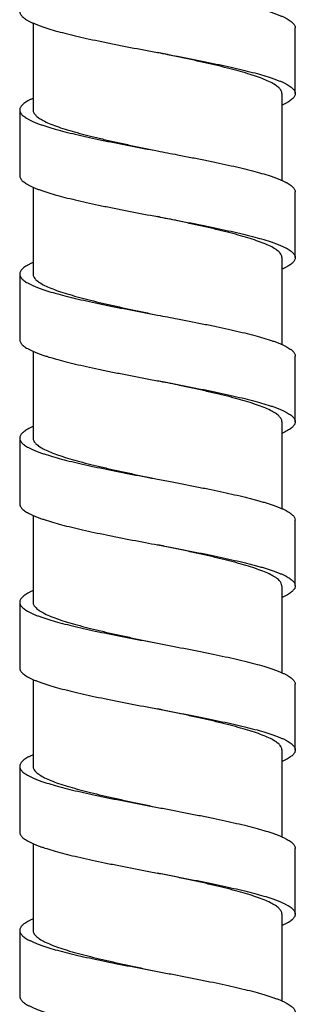
# Model space of a CAD drawing. Units: inches. Extents: x 1072 to 2967, y -712 to 1441.
# Drawn here: x 1800 to 1814, y 456 to 505 of the extents above; entities that cross this region are included whole.
import ezdxf

# ---------------------------------------------------------------- set-up
doc = ezdxf.new("R2010")
doc.units = ezdxf.units.IN
doc.header["$LTSCALE"] = 1.21
doc.header["$MEASUREMENT"] = 0
doc.layers.get('0').update_dxf_attribs({"linetype": 'CONTINUOUS'})

msp = doc.modelspace()

# ---------------------------------------------------------------- linework, layer by layer
at = {"color": 7, "linetype": 'Continuous'}
for p, q in [((1800.559016958909, 504.98336366786), (1800.559016958909, 500.6045494740201)), ((1813.783929376189, 501.4324111355398), (1813.783929376189, 504.7415859852999)), ((1813.109016964268, 501.4318431813797), (1813.109016964268, 497.0529602551399)), ((1799.884104557149, 500.6051174281799), (1799.884104557149, 497.2959425784198)), ((1800.559016958909, 496.71057200418), (1800.559016958909, 492.3316123496199)), ((1813.783929376189, 493.1594740111399), (1813.783929376189, 496.4686488608999)), ((1813.109016964268, 493.15890605698), (1813.109016964268, 488.7798703853)), ((1799.884104557149, 492.3321803037799), (1799.884104557149, 489.0230054540201)), ((1800.559016958909, 488.4378111456199), (1800.559016958909, 484.0586735386601)), ((1813.783934151388, 484.8865167394599), (1813.783934151388, 488.1956915892198)), ((1813.109016964268, 484.8859690545), (1813.109016964268, 480.50682982194)), ((1799.884183591789, 484.0593167377798), (1799.884183591789, 480.75014188802)), ((1800.559016958909, 480.1649828754598), (1800.559016958909, 475.7857356217798)), ((1813.749066352189, 480.0543171582599), (1813.783764997549, 479.9228440760199)), ((1813.783765322669, 476.61366922626), (1813.783765322669, 479.9228440760199)), ((1813.109016964268, 476.6130400479399), (1813.077460837389, 476.74514231866)), ((1813.109016964268, 476.6130400479399), (1813.109016964268, 472.2339043104199)), ((1813.749066352189, 476.7451423084999), (1813.783764997549, 476.61366922626)), ((1799.884274279949, 475.7863801518599), (1799.884274279949, 472.4772053020998)), ((1800.559016958909, 471.8920573944198), (1800.559016958909, 467.5127984973799)), ((1813.783759643229, 468.3407367449801), (1813.783759643229, 471.6499115947399)), ((1813.109016964268, 468.3400922149), (1813.109016964268, 463.9610725757)), ((1799.884274279949, 467.51344302746), (1799.884274279949, 464.2042681776999)), ((1800.559016958909, 463.6190232724999), (1800.559016958909, 459.2398613729799)), ((1813.783759643229, 460.0677996104199), (1813.783759643229, 463.3769744601799)), ((1813.109016964268, 460.0671550904998), (1813.109016964268, 455.6883321082598)), ((1799.884274279949, 459.24050590306), (1799.884274279949, 455.9313310532999))]:
    msp.add_line(p, q, dxfattribs=at)
for points, start_tangent, end_tangent in [([(1806.834018267149, 506.8092592185), (1807.846318614909, 506.6167821332999), (1808.515453827309, 506.48751748962), (1809.168347466909, 506.3582528459399), (1809.798596132748, 506.22898820226), (1810.400374649789, 506.0997235585799), (1810.968002450269, 505.9704589149), (1811.495798905469, 505.8411942813798), (1811.978372144029, 505.7119296377001), (1812.411485059868, 505.58266499402), (1812.608260018109, 505.51803267218), (1812.791189253468, 505.4534003503401), (1812.959779193149, 505.3887680285001), (1813.113536304989, 505.3241357066599), (1813.252015652109, 505.2595033848199), (1813.374966719388, 505.19487106298), (1813.482187637789, 505.13023874114), (1813.573476507789, 505.0656064192999), (1813.648631450189, 505.0009740974599), (1813.707450575629, 504.93634177562), (1813.749731984589, 504.87170945378), (1813.775273808029, 504.8070771319399), (1813.783927882669, 504.7424448100999), (1813.783929366029, 504.7415859852999)], (0.9825222710992958, -0.1861450692172153), (-4.642690912092763e-05, -0.9999999989222711)), ([(1799.884104557149, 505.5688797028199), (1799.892272932989, 505.50510620578), (1799.917140284828, 505.4404738839399), (1799.958587588269, 505.3758415620998), (1800.016494325389, 505.3112092402599), (1800.090739988429, 505.2465769184199), (1800.181204069629, 505.1819445965798), (1800.287766040909, 505.1173122747398), (1800.410254736748, 505.0526799528999), (1800.548296269149, 504.9880476310599), (1800.701466061869, 504.9234153193797), (1800.869339558989, 504.8587829975398), (1801.051492194428, 504.7941506757001), (1801.247499412269, 504.72951835386), (1801.679379330829, 504.6002537101799), (1802.161263599469, 504.4709890665), (1802.688159594189, 504.3417244228199), (1803.254755494268, 504.21245977914), (1803.855739478989, 504.0831951354598), (1804.485615262669, 503.9539304917799), (1805.138148831869, 503.8246658480998), (1806.485515372589, 503.5661365708999), (1806.834018267149, 503.5000843687399)], (4.642749460630952e-05, -0.999999998922244), (0.9825222711148653, -0.1861450691350351)), ([(1813.109016964268, 501.4318431813797), (1813.072411479949, 501.5741487540199), (1812.962378141469, 501.7170634897799), (1812.779745202189, 501.86027426762), (1812.527801382989, 502.0030216885001), (1812.210229013308, 502.14527594298), (1811.829768925869, 502.2875774008198), (1811.389443436189, 502.4303585529), (1810.895940394748, 502.57306802618), (1810.356232345389, 502.7153960016199), (1809.774634016589, 502.8578905604198), (1809.159486565149, 503.0002057342598), (1808.516186383629, 503.14275576666), (1807.854093595549, 503.2850917177001), (1807.177937701229, 503.4278742718601), (1806.834017129229, 503.5000782422599)], (0, 0.9999999999999999), (-0.9786833726385785, 0.2053749159970061)), ([(1806.834018267149, 503.5000843687399), (1807.846318614909, 503.3076072835398), (1808.515453827309, 503.17834263986), (1809.168347466909, 503.0490779961799), (1809.798596132748, 502.9198133525), (1810.400374649789, 502.7905487088199), (1810.968002450269, 502.66128406514), (1811.495798905469, 502.5320194316198), (1811.978372144029, 502.4027547879399), (1812.411485059868, 502.2734901442598), (1812.608260018109, 502.2088578224199), (1812.791189253468, 502.1442255005799), (1812.959779193149, 502.07959317874), (1813.113536304989, 502.0149608568998), (1813.252015652109, 501.9503285350598), (1813.374966719388, 501.8856962132198), (1813.482187637789, 501.8210638913799), (1813.573476507789, 501.7564315695398), (1813.648631450189, 501.6917992477), (1813.707450575629, 501.62716692586), (1813.749731984589, 501.56253460402), (1813.775273808029, 501.4979022821801), (1813.783927882669, 501.43326996034), (1813.783929366029, 501.4324111355398)], (0.9825222710992958, -0.1861450692172153), (-4.642690912092763e-05, -0.9999999989222711)), ([(1813.783929366029, 501.4324111355398), (1813.775760990189, 501.36863764866), (1813.750893638349, 501.3040053268201), (1813.709446334909, 501.2393730049798), (1813.651539597789, 501.1747406831399), (1813.577293934748, 501.1101083612999), (1813.486829863708, 501.04547603946), (1813.380267882269, 500.9808437176198), (1813.257779186428, 500.9162113957799), (1813.119737654029, 500.8515790739399), (1813.109183222509, 500.8469138152999)], (-4.642270252494337e-05, -0.9999999989224664), (-0.9151832554541637, -0.4030379745586251)), ([(1800.558850660029, 501.1895888830597), (1800.554497618189, 501.1876671393798), (1800.416018271068, 501.1230348276999), (1800.293067203789, 501.05840250586), (1800.185846285389, 500.99377018402), (1800.094557415389, 500.9291378621801), (1800.019402472989, 500.8645055403399), (1799.960583357709, 500.7998732185), (1799.918301938589, 500.73524089666), (1799.892760115149, 500.6706085748201), (1799.884106040509, 500.6059762529799), (1799.884104557149, 500.6051174281799)], (-0.9150482906994627, -0.4033443016679317), (4.642726642170925e-05, -0.9999999989222544)), ([(1799.884104557149, 500.6051174281799), (1799.892272932989, 500.54134393114), (1799.917140284828, 500.4767116093), (1799.958587588269, 500.4120792874598), (1800.016494325389, 500.3474469656198), (1800.090739988429, 500.2828146437799), (1800.181204069629, 500.2181823219399), (1800.287766040909, 500.1535500000998), (1800.410254736748, 500.0889176782598), (1800.548296269149, 500.0242853564199), (1800.701466061869, 499.9596530345799), (1800.869339558989, 499.8950207228997), (1801.051492194428, 499.8303884010598), (1801.247499412269, 499.7657560792198), (1801.679379330829, 499.6364914355397), (1802.161263599469, 499.50722679186), (1802.688159594189, 499.3779621481801), (1803.254755494268, 499.2486975045), (1803.855739478989, 499.1194328608201), (1804.485615262669, 498.99016821714), (1805.138148831869, 498.8609035734601), (1806.485515372589, 498.6023742962598), (1806.834018267149, 498.5363220940999)], (4.642749460630952e-05, -0.999999998922244), (0.9825222711148653, -0.1861450691350351)), ([(1800.559016958909, 500.6045494740201), (1800.595688493389, 500.4621338076199), (1800.705288243709, 500.3197171150599), (1800.886469847309, 500.1773228557799), (1801.137265383309, 500.0348576390599), (1801.454955690269, 499.89230278066), (1801.838395675229, 499.74879381698), (1802.281511436189, 499.6051447367399), (1802.776386443389, 499.4621554570598), (1803.315954559068, 499.3199736027399), (1803.898372017549, 499.1773365702599), (1804.517740461309, 499.0341109689799), (1805.163338763709, 498.8911561825), (1805.825412075068, 498.7488896547399), (1806.499202416589, 498.6066107419398), (1806.834017129229, 498.5363159676199)], (0, -0.9999999999999999), (0.978683374767533, -0.2053749058517918)), ([(1806.834018267149, 498.5363220940999), (1807.846318614909, 498.3438450088997), (1808.515453827309, 498.2145803652198), (1809.168347466909, 498.0853157215397), (1809.798596132748, 497.95605107786), (1810.400374649789, 497.8267864341801), (1810.968002450269, 497.6975217905), (1811.495798905469, 497.5682571468201), (1811.978372144029, 497.4389925132999), (1812.411485059868, 497.30972786962), (1812.608260018109, 497.2450955477799), (1812.791189253468, 497.1804632259399), (1812.959779193149, 497.1158309040999), (1813.113536304989, 497.05119858226), (1813.252015652109, 496.9865662604199), (1813.374966719388, 496.9219339385799), (1813.482187637789, 496.8573016167398), (1813.573476507789, 496.7926692948997), (1813.648631450189, 496.7280369730598), (1813.707450575629, 496.6634046512198), (1813.749731984589, 496.5987723293798), (1813.775273808029, 496.5341400075397), (1813.783927882669, 496.4695076857001), (1813.783929366029, 496.4686488608999)], (0.9825222710992958, -0.1861450692172153), (-4.642690912092763e-05, -0.9999999989222711)), ([(1799.884104557149, 497.2959425784198), (1799.892272932989, 497.2321690813799), (1799.917140284828, 497.1675367595399), (1799.958587588269, 497.1029044377001), (1800.016494325389, 497.03827211586), (1800.090739988429, 496.97363979402), (1800.181204069629, 496.9090074721801), (1800.287766040909, 496.8443751503401), (1800.410254736748, 496.7797428284999), (1800.548296269149, 496.7151105066599), (1800.701466061869, 496.65047818482), (1800.869339558989, 496.58584587314), (1801.051492194428, 496.5212135512999), (1801.247499412269, 496.4565812294599), (1801.679379330829, 496.32731658578), (1802.161263599469, 496.1980519420999), (1802.688159594189, 496.0687872984199), (1803.254755494268, 495.9395226547399), (1803.855739478989, 495.8102580110599), (1804.485615262669, 495.6809933673799), (1805.138148831869, 495.5517287237001), (1806.485515372589, 495.2931994465), (1806.834018267149, 495.2271472443401)], (4.642749460630952e-05, -0.999999998922244), (0.9825222711148653, -0.1861450691350351)), ([(1813.109016964268, 493.15890605698), (1813.072418043309, 493.3011988483401), (1812.962435006989, 493.44407084098), (1812.779868971309, 493.5872559038601), (1812.527985949549, 493.7299924027399), (1812.210452045629, 493.8722480694599), (1811.830060619469, 494.0145391336199), (1811.389873224509, 494.1572902832198), (1810.896466520188, 494.2999860405), (1810.356804079069, 494.4423139245), (1809.775186243068, 494.5848222805799), (1809.160114483629, 494.7271267356199), (1808.516916298349, 494.86965965858), (1807.854855890188, 495.0119925006599), (1807.178656023389, 495.1547861901801), (1806.834017129229, 495.2271411178599)], (0, 0.9999999999999999), (-0.9786833747715787, 0.2053749058325129)), ([(1806.834018267149, 495.2271472443401), (1807.846318614909, 495.03467015914), (1808.515453827309, 494.9054055154598), (1809.168347466909, 494.7761408717799), (1809.798596132748, 494.6468762280998), (1810.400374649789, 494.5176115844199), (1810.968002450269, 494.3883469407398), (1811.495798905469, 494.2590822970599), (1811.978372144029, 494.1298176635398), (1812.411485059868, 494.00055301986), (1812.608260018109, 493.9359206980201), (1812.791189253468, 493.8712883761799), (1812.959779193149, 493.80665605434), (1813.113536304989, 493.7420237325), (1813.252015652109, 493.6773914106601), (1813.374966719388, 493.6127590888199), (1813.482187637789, 493.54812676698), (1813.573476507789, 493.48349444514), (1813.648631450189, 493.4188621233001), (1813.707450575629, 493.3542298014598), (1813.749731984589, 493.2895974796199), (1813.775273808029, 493.2249651577799), (1813.783927882669, 493.1603328359398), (1813.783929366029, 493.1594740111399)], (0.9825222710992958, -0.1861450692172153), (-4.642690912092763e-05, -0.9999999989222711)), ([(1800.558880926669, 492.9166650885799), (1800.554497618189, 492.91473001498), (1800.416018271068, 492.85009769314), (1800.293067203789, 492.7854653712999), (1800.185846285389, 492.72083305962), (1800.094557415389, 492.65620073778), (1800.019402472989, 492.5915684159398), (1799.960583357709, 492.5269360940998), (1799.918301938589, 492.4623037722599), (1799.892760115149, 492.3976714504199), (1799.884106040509, 492.3330391285798), (1799.884104557149, 492.3321803037799)], (-0.9150514720602985, -0.4033370841867642), (4.642562098228509e-05, -0.9999999989223308)), ([(1813.783929366029, 493.1594740111399), (1813.775760990189, 493.0957005140998), (1813.750893638349, 493.0310681922599), (1813.709446334909, 492.96643588058), (1813.651539597789, 492.9018035587397), (1813.577293934748, 492.8371712368998), (1813.486829863708, 492.7725389150598), (1813.380267882269, 492.7079065932199), (1813.257779186428, 492.6432742713797), (1813.119737654029, 492.5786419495398), (1813.109155953069, 492.5739646716199)], (-4.643207487130241e-05, -0.9999999989220314), (-0.9151860749763289, -0.4030315721744652)), ([(1799.884104557149, 492.3321803037799), (1799.892272932989, 492.2684068067398), (1799.917140284828, 492.2037744848999), (1799.958587588269, 492.1391421630599), (1800.016494325389, 492.0745098412198), (1800.090739988429, 492.0098775193798), (1800.181204069629, 491.9452451975399), (1800.287766040909, 491.8806128757001), (1800.410254736748, 491.8159805538601), (1800.548296269149, 491.75134823202), (1800.701466061869, 491.6867159101799), (1800.869339558989, 491.62208358834), (1801.051492194428, 491.55745127666), (1801.247499412269, 491.4928189548199), (1801.679379330829, 491.36355431114), (1802.161263599469, 491.2342896674598), (1802.688159604349, 491.1050250237799), (1803.254755504429, 490.9757603800998), (1803.855739478989, 490.8464957364199), (1804.485615252509, 490.7172310927398), (1805.138148801388, 490.5879664490599), (1806.485515372589, 490.32943717186), (1806.834018267149, 490.2633849697)], (4.642749460630952e-05, -0.999999998922244), (0.9825222739756208, -0.1861450540352204)), ([(1800.559016958909, 492.3316123496199), (1800.595686339469, 492.18920085898), (1800.705279688989, 492.0467883523399), (1800.886449852429, 491.9043988987398), (1801.137240714829, 491.7619328590598), (1801.455009538269, 491.61934371066), (1801.838560368828, 491.4757995933799), (1802.281761717629, 491.3321312904199), (1802.776678858349, 491.1891379060999), (1803.316252389309, 491.04696102002), (1803.898838361549, 490.90428872218), (1804.518330178189, 490.7610406977799), (1805.163983750989, 490.6180786570599), (1805.826042442108, 490.4758185199398), (1806.499795415149, 490.33354899498), (1806.834017129229, 490.2633788533798)], (0, -0.9999999999999999), (0.9786833806118719, -0.2053748780014681)), ([(1806.834018267149, 490.2633849697), (1807.846318716508, 490.0709078845), (1808.515453918748, 489.9416432408199), (1809.168347466909, 489.81237859714), (1809.798595939708, 489.6831139534598), (1810.400374294189, 489.5538493097799), (1810.968002094669, 489.4245846660998), (1811.495798905469, 489.2953200224199), (1811.978372875548, 489.1660553888998), (1812.411486421309, 489.0367907452198), (1812.608261481148, 488.9721584233797), (1812.791190564109, 488.9075261015398), (1812.959780046589, 488.8428937797), (1813.113536304989, 488.77826145786), (1813.252014392269, 488.71362913602), (1813.374964016828, 488.6489968141801), (1813.482183563629, 488.58436449234), (1813.573471427789, 488.5197321705), (1813.648626004428, 488.45509984866), (1813.707445658189, 488.3904675268199), (1813.749728804509, 488.32583520498), (1813.775273808029, 488.26120288314), (1813.783930229629, 488.1970865877001), (1813.783934090428, 488.1956915892198)], (0.9825222738427826, -0.1861450547363762), (-9.990341632338769e-05, -0.9999999950096538)), ([(1799.884104557149, 489.0230054540201), (1799.892272932989, 488.9592319569799), (1799.917140284828, 488.8945996351399), (1799.958587588269, 488.8299673132999), (1800.016494325389, 488.76533499146), (1800.090739988429, 488.7007026696199), (1800.181204069629, 488.6360703477799), (1800.287766040909, 488.5714380259399), (1800.410254736748, 488.5068057041), (1800.548296269149, 488.4421733822599), (1800.701466061869, 488.3775410604198), (1800.869339558989, 488.3129087385798), (1801.051492194428, 488.2482764167399), (1801.247499412269, 488.1836441050598), (1801.679379330829, 488.0543794613799), (1802.161263599469, 487.9251148177001), (1802.688159604349, 487.79585017402), (1803.254755504429, 487.6665855303401), (1803.855739478989, 487.5373208866599), (1804.485615252509, 487.40805624298), (1805.138148801388, 487.2787915992999), (1806.485515372589, 487.0202623220999), (1806.834018267149, 486.9542101199399)], (4.642749460630952e-05, -0.999999998922244), (0.9825222739756208, -0.1861450540352204)), ([(1813.109016964268, 484.8859690545), (1813.072423925949, 485.0282501110598), (1812.962491029229, 485.1710786595398), (1812.779992120669, 485.3142376417002), (1812.528170678669, 485.4569630052199), (1812.210675992349, 485.5992199724199), (1811.830348431949, 485.7415023802598), (1811.390300279788, 485.8842229279398), (1810.896991223229, 486.0269044104198), (1810.357376046428, 486.1692317051401), (1809.775740481229, 486.3117534520999), (1809.160736671869, 486.4540490171401), (1808.517642403069, 486.5965643836199), (1807.855616406829, 486.7388936798601), (1807.179374690989, 486.8816980577001), (1806.834017129229, 486.95420400362)], (0, 0.9999999999999999), (-0.9786833804771736, 0.2053748786433519)), ([(1806.834018267149, 486.9542101199399), (1807.846318716508, 486.7617330347399), (1808.515453918748, 486.6324683910598), (1809.168347466909, 486.5032037473799), (1809.798595939708, 486.3739391037001), (1810.400374294189, 486.24467446002), (1810.968002094669, 486.11540981634), (1811.495798905469, 485.9861451726599), (1811.978372875548, 485.8568805391401), (1812.411486421309, 485.72761589546), (1812.608261481148, 485.66298357362), (1812.791190564109, 485.5983512517798), (1812.959780046589, 485.5337189299398), (1813.113536304989, 485.4690866080999), (1813.252014392269, 485.4044542862599), (1813.374964016828, 485.3398219644198), (1813.482183563629, 485.2751896425798), (1813.573471427789, 485.2105573207399), (1813.648626004428, 485.1459249988999), (1813.707445658189, 485.0812926770598), (1813.749728804509, 485.0166603552198), (1813.775273808029, 484.9520280333799), (1813.783930229629, 484.8879117379399), (1813.783934090428, 484.8865167394599)], (0.9825222738427826, -0.1861450547363762), (-9.990341632338769e-05, -0.9999999950096538)), ([(1800.558946021788, 484.6437478980999), (1800.477180566829, 484.6065740837), (1800.348125838909, 484.5424577882598), (1800.234420930428, 484.4783414928199), (1800.136281294349, 484.4142251973798), (1800.053922332828, 484.3501089019398), (1799.987559498828, 484.2859926065), (1799.937408204669, 484.2218763110598), (1799.903683893149, 484.1577600156199), (1799.886550038669, 484.0936437303401), (1799.884199512509, 484.0593167377798)], (-0.9149895546209283, -0.4034775271741851), (-0.0001217123789100863, -0.9999999925930484)), ([(1813.783934090428, 484.8865167394599), (1813.776032963228, 484.8237954424999), (1813.751698676109, 484.7596791470598), (1813.711044005068, 484.6955628617799), (1813.654185617389, 484.6314465663399), (1813.581240139708, 484.5673302708998), (1813.492324239309, 484.50321397546), (1813.387554573309, 484.43909768002), (1813.267096851308, 484.3749813845799), (1813.131313104589, 484.31086508914), (1813.109097279069, 484.30100421986)], (-9.990441252192628e-05, -0.9999999950095542), (-0.9151803274817687, -0.4030446230758608)), ([(1799.884199512509, 484.0593167377798), (1799.885962282669, 484.0295274348998), (1799.901824328669, 483.96541113946), (1799.934039870029, 483.90129484402), (1799.982512610269, 483.8371785485799), (1800.047146232589, 483.7730622531399), (1800.127844440508, 483.7089459577001), (1800.224510937549, 483.64482966226), (1800.336999856589, 483.58071336682), (1800.464967149549, 483.5165970713799), (1800.608019207868, 483.4524807759399), (1800.765762422989, 483.3883644804999), (1800.937803196508, 483.3242481850598), (1801.123747919868, 483.2601318896199), (1801.535774761549, 483.1318993088998), (1801.998376366188, 483.00366671802), (1802.506815054669, 482.87543412714), (1803.056035424349, 482.7472015362599), (1803.640982031949, 482.6189689453798), (1804.256407989309, 482.4907363545), (1804.896300354429, 482.3625037636199), (1806.224666709629, 482.1060385920201), (1806.834017037789, 481.9904392600999)], (-0.0001217157373249471, -0.9999999925926397), (0.9825201954962728, -0.1861560244578878)), ([(1800.559016958909, 484.0586735386601), (1800.595871027949, 483.9159091302599), (1800.706012235149, 483.7731368377001), (1800.888083021629, 483.6303831684198), (1801.140115425868, 483.4875599945799), (1801.459545409309, 483.34456501514), (1801.845057810748, 483.2006097328199), (1802.290393734909, 483.0565612528201), (1802.787529270989, 482.9132233632198), (1803.329414090189, 482.7706945753798), (1803.914664776429, 482.6275913614598), (1804.536701845789, 482.4839578565001), (1805.184664522428, 482.34064782562), (1805.848850748029, 482.1980332569), (1806.524563920349, 482.0554012637799), (1806.834017058108, 481.9904393413798)], (0, -0.9999999999999999), (0.9786865374311148, -0.2053598340744739)), ([(1806.834017037789, 481.9904392600999), (1807.576153333549, 481.8495734102599), (1808.899662721068, 481.5931082285), (1809.534990513149, 481.4648756376199), (1810.144796293789, 481.3366430467398), (1810.723399860989, 481.20841046602), (1811.265121002588, 481.08017787514), (1811.520408813069, 481.0160615796999), (1811.764545149789, 480.9519452842599), (1811.997019198428, 480.88782898882), (1812.217320154829, 480.8237126933799), (1812.619359543789, 480.6954801024999), (1812.800076347709, 480.6313638070599), (1812.966576802109, 480.5672475116198), (1813.118396127629, 480.50313121618), (1813.255253725389, 480.4390149207397), (1813.376915000989, 480.3748986252999), (1813.483145390509, 480.3107823298601), (1813.573710289389, 480.2466660344198), (1813.648375143869, 480.18254974914), (1813.706905359549, 480.1184334537002), (1813.749066352189, 480.0543171582599)], (0.9825201954889641, -0.1861560244964629), (0.4673952485521328, -0.884048461132584)), ([(1799.884199512509, 480.75014188802), (1799.885962282669, 480.7203525851399), (1799.901824328669, 480.6562362897), (1799.934039870029, 480.5921199942599), (1799.982512610269, 480.5280036988199), (1800.047146232589, 480.4638874033798), (1800.127844440508, 480.3997711079398), (1800.224510937549, 480.3356548125), (1800.336999856589, 480.2715385170598), (1800.464967149549, 480.2074222216199), (1800.608019207868, 480.1433059261801), (1800.765762422989, 480.0791896307398), (1800.937803196508, 480.0150733353), (1801.123747919868, 479.95095703986), (1801.535774761549, 479.8227244591399), (1801.998376366188, 479.6944918682598), (1802.506815054669, 479.5662592773799), (1803.056035424349, 479.4380266864998), (1803.640982031949, 479.30979409562), (1804.256407989309, 479.18156150474), (1804.896300354429, 479.0533289138599), (1806.224666709629, 478.7968637422599), (1806.834017037789, 478.6812644103398)], (-0.0001217157373249471, -0.9999999925926397), (0.9825201954962728, -0.1861560244578878)), ([(1806.834017037789, 478.6812644103398), (1807.576153333549, 478.5403985604999), (1808.899662721068, 478.28393337874), (1809.534990513149, 478.1557007878599), (1810.144796293789, 478.0274681969801), (1810.723399860989, 477.8992356061), (1811.265121002588, 477.7710030253799), (1811.520408813069, 477.7068867299398), (1811.764545149789, 477.6427704344998), (1811.997019198428, 477.5786541390599), (1812.217320154829, 477.5145378436199), (1812.619359543789, 477.38630525274), (1812.800076347709, 477.3221889573), (1812.966576802109, 477.25807266186), (1813.118396127629, 477.1939563664199), (1813.255253725389, 477.12984007098), (1813.376915000989, 477.0657237755399), (1813.483145390509, 477.0016074800999), (1813.573710289389, 476.9374911846598), (1813.648375143869, 476.8733748993799), (1813.706905359549, 476.8092586039398), (1813.749066352189, 476.7451423084999)], (0.9825201954889641, -0.1861560244964629), (0.4673952485521328, -0.884048461132584)), ([(1813.077460837389, 476.74514231866), (1812.972461687469, 476.8882286263398), (1812.794404954429, 477.0317306100999), (1812.546376423309, 477.1748553733798), (1812.232185169549, 477.3174782733), (1811.854603958749, 477.4601269288199), (1811.416888715309, 477.60314815154), (1810.925125157309, 477.74619328074), (1810.386550283229, 477.8888840799399), (1809.805299050508, 478.0317909823398), (1809.190244959309, 478.1744344359398), (1808.546671422989, 478.3172947140999), (1807.883719159869, 478.4599830850599), (1807.206101566669, 478.6031471878598), (1806.834017058108, 478.6812644916198)], (-0.4307865978213741, 0.9024538254877563), (-0.978686537586081, 0.2053598333359482)), ([(1813.783764997549, 476.61366922626), (1813.775979988989, 476.5512453429799), (1813.751563802109, 476.4866130211399), (1813.710586632349, 476.4219806993), (1813.653128123949, 476.35734837746), (1813.579267890669, 476.2927160556198), (1813.489085586908, 476.2280837337798), (1813.382712276669, 476.1634514119399), (1813.260484865549, 476.0988190900999), (1813.122791668749, 476.0341867682598), (1813.109023913708, 476.02809219066)], (-0.0002363418982581485, -0.9999999720712534), (-0.9151310730852606, -0.403156444911674)), ([(1800.558994129389, 476.37079958754), (1800.419054292428, 476.3056425220199), (1800.295729804508, 476.24101020018), (1800.188073509789, 476.17637787834), (1800.096327277229, 476.1117455564998), (1800.020732965629, 476.0471132346601), (1799.961532443949, 475.9824809128199), (1799.918967570989, 475.9178485909799), (1799.893226682669, 475.8532162691399), (1799.884284003068, 475.7885839473), (1799.884274513628, 475.7863801518599)], (-0.9149282302595008, -0.4036165673931366), (0.000199237887750556, -0.9999999801521318)), ([(1799.884274513628, 475.7863801518599), (1799.892060192748, 475.7239516254599), (1799.916475963069, 475.6593193036199), (1799.957451974589, 475.5946869817799), (1800.014908918349, 475.53005465994), (1800.088767475229, 475.4654223482598), (1800.178948336269, 475.4007900264198), (1800.285320671148, 475.3361577045799), (1800.407547553949, 475.2715253827399), (1800.545240578029, 475.2068930609), (1800.698011316429, 475.14226073906), (1800.865471352349, 475.0776284172199), (1801.047232258829, 475.0129960953799), (1801.452102975629, 474.8837314517), (1801.909182823469, 474.7544668080199), (1802.413697912989, 474.62520216434), (1802.960541106829, 474.49593752066), (1803.544605237149, 474.3666728769799), (1804.160579438269, 474.23740824346), (1804.802338012509, 474.1081435997799), (1806.137890606828, 473.8496143124198), (1806.834016834589, 473.7175006624999)], (0.0001992434821460033, -0.9999999801510171), (0.9825206370894064, -0.186153693741024)), ([(1800.559016958909, 475.7857356217798), (1800.595978571549, 475.64276724122), (1800.707094945708, 475.4991457453799), (1800.890666089869, 475.3557494865798), (1801.142973728509, 475.2131990173), (1801.461381107949, 475.0708847172199), (1801.842847533229, 474.9284354923399), (1802.282268112349, 474.7860970724198), (1802.775304057949, 474.6436481624999), (1803.315023557629, 474.5014019445799), (1803.899422825708, 474.3582676309001), (1804.520162950748, 474.2147521140198), (1805.166421480429, 474.0716814629001), (1805.828369458029, 473.9294484631399), (1806.502457203068, 473.7871074930599), (1806.834017027629, 473.7175016683398)], (0, -0.9999999999999999), (0.9786874390933761, -0.2053555369617508)), ([(1806.834016834589, 473.7175006624999), (1807.500282822349, 473.59108502506), (1808.837154906029, 473.3325557377), (1809.479674769068, 473.2032910940198), (1810.096794682909, 473.0740264604999), (1810.682670889868, 472.94476181682), (1811.231459611949, 472.8154971731399), (1811.737589430269, 472.68623252946), (1812.196578220189, 472.5569678857798), (1812.604216185709, 472.4277032420999), (1812.787463053149, 472.3630709202598), (1812.956293540989, 472.2984385984198), (1813.110228818589, 472.2338062765799), (1813.248979640909, 472.1691739547399), (1813.372304128829, 472.1045416328999), (1813.479960413389, 472.03990931106), (1813.571706645948, 471.97527698922), (1813.647300957549, 471.9106446775398), (1813.706501479229, 471.8460123556999), (1813.749066352189, 471.7813800338599), (1813.774807240508, 471.71674771202), (1813.783749930269, 471.6521153901798), (1813.783759409549, 471.6499115947399)], (0.9825206372614502, -0.186153692832976), (-0.0001992431682469309, -0.9999999801510797)), ([(1799.884274513628, 472.4772053020998), (1799.892060192748, 472.4147767756999), (1799.916475963069, 472.3501444538599), (1799.957451974589, 472.28551213202), (1800.014908918349, 472.2208798101799), (1800.088767475229, 472.1562474984999), (1800.178948336269, 472.09161517666), (1800.285320671148, 472.0269828548199), (1800.407547553949, 471.9623505329799), (1800.545240578029, 471.89771821114), (1800.698011316429, 471.8330858892999), (1800.865471352349, 471.7684535674599), (1801.047232258829, 471.7038212456199), (1801.452102975629, 471.5745566019399), (1801.909182823469, 471.4452919582599), (1802.413697912989, 471.3160273145799), (1802.960541106829, 471.1867626709), (1803.544605237149, 471.0574980272199), (1804.160579438269, 470.9282333936999), (1804.802338012509, 470.79896875002), (1806.137890606828, 470.5404394626599), (1806.834016834589, 470.4083258127399)], (0.0001992434821460033, -0.9999999801510171), (0.9825206370894064, -0.186153693741024)), ([(1806.834016834589, 470.4083258127399), (1807.500282822349, 470.2819101752999), (1808.837154906029, 470.0233808879399), (1809.479674769068, 469.8941162442599), (1810.096794682909, 469.76485161074), (1810.682670889868, 469.6355869670599), (1811.231459611949, 469.50632232338), (1811.737589430269, 469.3770576796999), (1812.196578220189, 469.24779303602), (1812.604216185709, 469.1185283923398), (1812.787463053149, 469.0538960704998), (1812.956293540989, 468.9892637486599), (1813.110228818589, 468.9246314268199), (1813.248979640909, 468.8599991049799), (1813.372304128829, 468.79536678314), (1813.479960413389, 468.7307344612999), (1813.571706645948, 468.6661021394599), (1813.647300957549, 468.6014698176199), (1813.706501479229, 468.53683750594), (1813.749066352189, 468.4722051840998), (1813.774807240508, 468.4075728622598), (1813.783749930269, 468.3429405404199), (1813.783759409549, 468.3407367449801)], (0.9825206372614502, -0.186153692832976), (-0.0001992431682469309, -0.9999999801510797)), ([(1813.109016964268, 468.3400922149), (1813.072436331309, 468.48234474218), (1812.962922676828, 468.6247880234599), (1812.781037909788, 468.7676817788199), (1812.529739626509, 468.9102977292998), (1812.212483954189, 469.05260670554), (1811.832263541148, 469.1949710232999), (1811.393504459309, 469.3373714192199), (1810.901014776268, 469.4799132931399), (1810.361671105149, 469.6222704277799), (1809.779587910669, 469.7649722810598), (1809.164450852909, 469.9073314375401), (1808.522270232269, 470.0496759534599), (1807.860423123148, 470.19200328882), (1807.183546803548, 470.33495120714), (1806.834017027629, 470.4083268185799)], (0, 0.9999999999999999), (-0.9786874389315933, 0.2053555377327795)), ([(1800.558914850909, 468.0978274924198), (1800.419054292428, 468.0327053976199), (1800.295729804508, 467.96807307578), (1800.188073509789, 467.9034407539398), (1800.096327277229, 467.8388084320999), (1800.020732965629, 467.7741761102599), (1799.961532443949, 467.70954378842), (1799.918967570989, 467.6449114665797), (1799.893226682669, 467.58027914474), (1799.884284003068, 467.5156468229001), (1799.884274513628, 467.51344302746)], (-0.9149199477878527, -0.4036353417874521), (0.0001992455294767965, -0.9999999801506093)), ([(1813.783759409549, 468.3407367449801), (1813.775973730428, 468.2783082185799), (1813.751557970269, 468.21367589674), (1813.710581958749, 468.1490435749), (1813.653125004829, 468.0844112530599), (1813.579266447949, 468.0197789312199), (1813.489085586908, 467.95514660938), (1813.382713262189, 467.89051428754), (1813.260486369229, 467.8258819656999), (1813.122793345148, 467.7612496438599), (1813.109116471309, 467.7551950966599)], (-0.0001992453166779129, -0.9999999801506518), (-0.9151216941489946, -0.403177733633535)), ([(1799.884274513628, 467.51344302746), (1799.892060192748, 467.4510145010599), (1799.916475963069, 467.3863821792199), (1799.957451974589, 467.3217498573799), (1800.014908918349, 467.2571175355398), (1800.088767475229, 467.1924852136999), (1800.178948336269, 467.1278529020199), (1800.285320671148, 467.06322058018), (1800.407547553949, 466.9985882583399), (1800.545240578029, 466.9339559364998), (1800.698011316429, 466.8693236146601), (1800.865471352349, 466.8046912928199), (1801.047232258829, 466.7400589709799), (1801.452102975629, 466.6107943273), (1801.909182823469, 466.4815296836199), (1802.413697912989, 466.3522650399398), (1802.960541106829, 466.2230003962599), (1803.544605237149, 466.0937357525797), (1804.160579438269, 465.9644711089001), (1804.802338012509, 465.8352064753799), (1806.137890606828, 465.5766771880199), (1806.834016834589, 465.4445635380999)], (0.0001992434821460033, -0.9999999801510171), (0.9825206370894064, -0.186153693741024)), ([(1800.559016958909, 467.5127984973799), (1800.595972495869, 467.3698418821), (1800.707055961789, 467.2262465076199), (1800.890547542989, 467.0828899134599), (1801.142741094989, 466.9403777676998), (1801.461100031549, 466.7980617505799), (1801.842515951469, 466.6556131860999), (1802.281887721949, 466.5132759040999), (1802.774885018909, 466.3708263236199), (1803.314642080109, 466.22856150274), (1803.899189389549, 466.0853859292999), (1804.520030799629, 465.9418448193799), (1805.166336664749, 465.79876279922), (1805.828274360429, 465.6565315571399), (1806.502452133229, 465.5141714252999), (1806.834017027629, 465.4445645439398)], (0, -0.9999999999999999), (0.978687439077302, -0.2053555370383578)), ([(1806.834016834589, 465.4445635380999), (1807.500282822349, 465.3181479006601), (1808.837154906029, 465.0596186133), (1809.479674769068, 464.9303539696199), (1810.096794682909, 464.80108932594), (1810.682670889868, 464.6718246924199), (1811.231459611949, 464.5425600487399), (1811.737589430269, 464.41329540506), (1812.196578220189, 464.2840307613799), (1812.604216185709, 464.1547661177), (1812.787463053149, 464.0901337958599), (1812.956293540989, 464.0255014740198), (1813.110228818589, 463.96086915218), (1813.248979640909, 463.8962368303399), (1813.372304128829, 463.8316045084998), (1813.479960413389, 463.76697218666), (1813.571706645948, 463.7023398648199), (1813.647300957549, 463.6377075429799), (1813.706501479229, 463.57307522114), (1813.749066352189, 463.50844290946), (1813.774807240508, 463.4438105876199), (1813.783749930269, 463.37917826578), (1813.783759409549, 463.3769744703399)], (0.9825206372614502, -0.186153692832976), (-0.0001992431682469309, -0.9999999801510797)), ([(1799.884274513628, 464.2042681776999), (1799.892060192748, 464.1418396513), (1799.916475963069, 464.07720732946), (1799.957451974589, 464.0125750076201), (1800.014908918349, 463.9479426857799), (1800.088767475229, 463.8833103639399), (1800.178948336269, 463.8186780420999), (1800.285320671148, 463.7540457304199), (1800.407547553949, 463.6894134085799), (1800.545240578029, 463.6247810867399), (1800.698011316429, 463.5601487649), (1800.865471352349, 463.49551644306), (1801.047232258829, 463.4308841212201), (1801.452102975629, 463.3016194775399), (1801.909182823469, 463.17235483386), (1802.413697912989, 463.0430901901799), (1802.960541106829, 462.9138255465), (1803.544605237149, 462.78456090282), (1804.160579438269, 462.65529625914), (1804.802338012509, 462.52603162562), (1806.137890606828, 462.26750233826), (1806.834016834589, 462.1353886883398)], (0.0001992434821460033, -0.9999999801510171), (0.9825206370894064, -0.186153693741024)), ([(1806.834016834589, 462.1353886883398), (1807.500282822349, 462.0089730509), (1808.837154906029, 461.7504437635399), (1809.479674769068, 461.62117911986), (1810.096794682909, 461.4919144761799), (1810.682670889868, 461.3626498426599), (1811.231459611949, 461.23338519898), (1811.737589430269, 461.1041205552999), (1812.196578220189, 460.97485591162), (1812.604216185709, 460.8455912679399), (1812.787463053149, 460.7809589460999), (1812.956293540989, 460.71632662426), (1813.110228818589, 460.6516943024199), (1813.248979640909, 460.5870619805798), (1813.372304128829, 460.5224296587401), (1813.479960413389, 460.4577973368999), (1813.571706645948, 460.3931650150599), (1813.647300957549, 460.32853269322), (1813.706501479229, 460.26390037138), (1813.749066352189, 460.1992680596999), (1813.774807240508, 460.1346357378599), (1813.783749930269, 460.07000341602), (1813.783759409549, 460.0677996104199)], (0.9825206372614502, -0.186153692832976), (-0.0001992431682469309, -0.9999999801510797)), ([(1813.109016964268, 460.0671550904998), (1813.072435457549, 460.20940932466), (1812.962945130429, 460.35182893314), (1812.781107353389, 460.4946989953801), (1812.529847830509, 460.6373065028999), (1812.212602551869, 460.7796212601799), (1811.832353375869, 460.9220027178599), (1811.393687268189, 461.0643784656199), (1810.901258575629, 461.20690899082), (1810.361925430269, 461.34926876706), (1809.779788621468, 461.4919874656199), (1809.164571695949, 461.63436700306), (1808.522462337549, 461.7766969698598), (1807.860620704669, 461.9190241426601), (1807.183679076589, 462.06198628498), (1806.834017027629, 462.1353896941799)], (0, 0.9999999999999999), (-0.9786874389086844, 0.205355537841959)), ([(1800.558866966828, 459.8248692453799), (1800.419054292428, 459.7597682732199), (1800.295729804508, 459.6951359513801), (1800.188073509789, 459.6305036295399), (1800.096327277229, 459.5658713076999), (1800.020732965629, 459.5012389858599), (1799.961532443949, 459.4366066640198), (1799.918967570989, 459.3719743421799), (1799.893226682669, 459.3073420203399), (1799.884284003068, 459.2427096984999), (1799.884274513628, 459.24050590306)], (-0.9149149464562243, -0.403646678112188), (0.0001992458413926836, -0.9999999801505471)), ([(1813.783759409549, 460.0677996104199), (1813.775973730428, 460.0053710941798), (1813.751557970269, 459.9407387723398), (1813.710581958749, 459.8761064504998), (1813.653125004829, 459.8114741286599), (1813.579266447949, 459.7468418068199), (1813.489085586908, 459.68220948498), (1813.382713262189, 459.61757716314), (1813.260486369229, 459.5529448412999), (1813.122793345148, 459.4883125194599), (1813.109166346749, 459.4822799483399)], (-0.0001992460910218581, -0.9999999801504974), (-0.9151165389867254, -0.403189434475852)), ([(1799.884274513628, 459.24050590306), (1799.892060192748, 459.17807737666), (1799.916475963069, 459.11344505482), (1799.957451974589, 459.0488127329801), (1800.014908918349, 458.9841804111398), (1800.088767475229, 458.9195480893), (1800.178948336269, 458.8549157674599), (1800.285320671148, 458.79028344562), (1800.407547553949, 458.7256511339399), (1800.545240578029, 458.6610188120999), (1800.698011316429, 458.59638649026), (1800.865471352349, 458.5317541684198), (1801.047232248669, 458.4671218465799), (1801.452102975629, 458.3378572029), (1801.909182823469, 458.2085925592199), (1802.413697923148, 458.0793279155399), (1802.960541116989, 457.9500632718599), (1803.544605237149, 457.8207986281799), (1804.160579428109, 457.6915339844999), (1804.802337992189, 457.5622693509799), (1806.137890606828, 457.30374006362), (1806.834016834589, 457.1716264238598)], (0.0001992434821460033, -0.9999999801510171), (0.9825206399502914, -0.1861536786412507)), ([(1800.559016958909, 459.2398613729799), (1800.595966196669, 459.0969169496999), (1800.707016032989, 458.9533481842599), (1800.890427492429, 458.81003133602), (1801.142509446989, 458.6675560507399), (1801.460818741789, 458.52523887538), (1801.842182835549, 458.3827914183399), (1802.281504060029, 458.2404557517799), (1802.774461468829, 458.0980057242598), (1803.314261791309, 457.9557207560999), (1803.898955038989, 457.8125044410599), (1804.519895763068, 457.6689381749799), (1805.166246819869, 457.52584522266), (1805.828172455629, 457.3836160938598), (1806.502447876189, 457.2412352051399), (1806.834017027629, 457.1716274296999)], (0, -0.9999999999999999), (0.9786874425809936, -0.2053555203403948)), ([(1806.834016834589, 457.1716264238598), (1807.500282913789, 457.04521077626), (1808.837154906029, 456.7866814888999), (1809.479674576029, 456.6574168452199), (1810.096794317149, 456.5281522015399), (1810.682670534269, 456.3988875578599), (1811.231459611949, 456.2696229243398), (1811.737590161789, 456.1403582806599), (1812.196579591789, 456.0110936369799), (1812.604217506509, 455.8818289932999), (1812.787463906589, 455.8171966714599), (1812.956293540989, 455.7525643496199), (1813.110227558749, 455.68793202778), (1813.248976907869, 455.6232997059399), (1813.372300024189, 455.5586673840999), (1813.479955302909, 455.4940350622599), (1813.571701169708, 455.42940274042), (1813.647296019789, 455.3647704185798), (1813.706498278829, 455.3001380967401), (1813.749066352189, 455.2355057748999), (1813.774673047229, 455.1713894896199), (1813.783748782188, 455.1072731941799), (1813.783769498429, 455.1040162639399)], (0.9825206399822112, -0.1861536784727769), (-0.0002816318939558952, -0.9999999603417373)), ([(1799.884274513628, 455.9313310532999), (1799.892060192748, 455.8689025269), (1799.916475963069, 455.8042702050599), (1799.957451974589, 455.7396378832199), (1800.014908918349, 455.67500556138), (1800.088767475229, 455.61037323954), (1800.178948336269, 455.5457409176998), (1800.285320671148, 455.4811085958598), (1800.407547553949, 455.4164762841799), (1800.545240578029, 455.35184396234), (1800.698011316429, 455.2872116404998), (1800.865471352349, 455.22257931866), (1801.047232248669, 455.1579469968199), (1801.452102975629, 455.02868235314), (1801.909182823469, 454.8994177094598), (1802.413697923148, 454.7701530657799), (1802.960541116989, 454.6408884220998), (1803.544605237149, 454.5116237784199), (1804.160579428109, 454.38235913474), (1804.802337992189, 454.2530944910601), (1806.137890606828, 453.9945652138598), (1806.834016834589, 453.8624515740999)], (0.0001992434821460033, -0.9999999801510171), (0.9825206399502914, -0.1861536786412507))]:
    msp.add_spline(points, degree=3, dxfattribs=dict(at, start_tangent=start_tangent, end_tangent=end_tangent))

doc.saveas('drawing.dxf')
